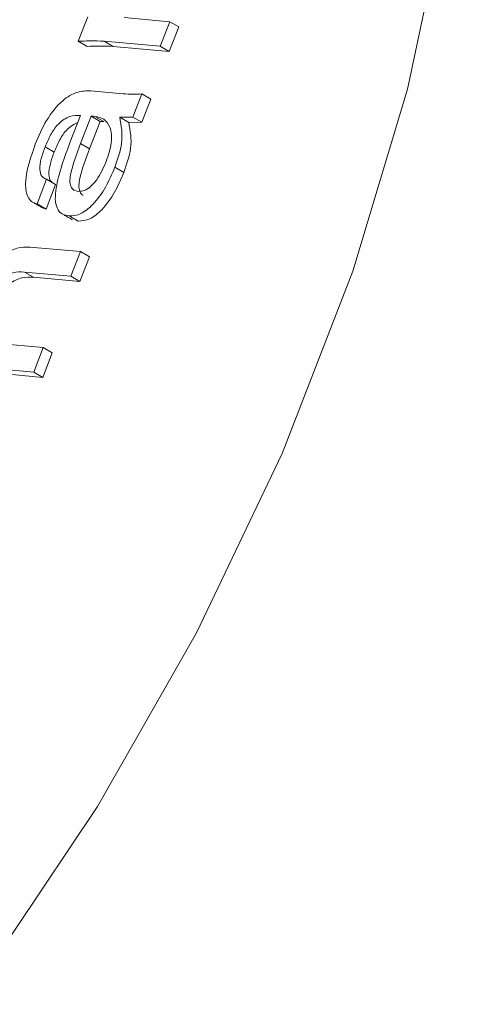
# Model space of a CAD drawing. Units: millimetres. Extents: x 5 to 415, y 5 to 292.
# Drawn here: x 176 to 178, y 57 to 61 of the extents above; entities that cross this region are included whole.
import ezdxf

# ---------------------------------------------------------------- set-up
doc = ezdxf.new("R2010")
doc.units = ezdxf.units.MM

msp = doc.modelspace()

# ---------------------------------------------------------------- linework, layer by layer
at = {"color": 7, "linetype": 'Continuous', "lineweight": 15}
for p, q in [((176.1157, 61.1849), (176.1528, 61.2804)), ((176.2952, 61.2776), (176.4744, 61.2616)), ((176.4744, 61.2616), (176.437, 61.1652)), ((176.5098, 61.2412), (176.4724, 61.1448)), ((176.4744, 61.2616), (176.5098, 61.2412)), ((176.1157, 61.1849), (176.151, 61.1645)), ((176.437, 61.1652), (176.2171, 61.1849)), ((176.2171, 61.1849), (176.2524, 61.1645)), ((176.4724, 61.1448), (176.2524, 61.1645)), ((176.437, 61.1652), (176.4724, 61.1448)), ((176.1645, 60.9901), (176.2911, 60.9788)), ((176.3644, 60.978), (176.3293, 60.8874)), ((176.3644, 60.978), (176.3998, 60.9576)), ((176.3998, 60.9576), (176.3646, 60.867)), ((176.0843, 60.79), (176.1247, 60.894)), ((176.1659, 60.8903), (176.1245, 60.7836)), ((176.1659, 60.8903), (176.2012, 60.8699)), ((176.1801, 60.89), (176.2155, 60.8696)), ((176.3293, 60.8874), (176.2781, 60.8869)), ((176.2781, 60.8869), (176.3135, 60.8665)), ((176.3293, 60.8874), (176.3646, 60.867)), ((176.2012, 60.8699), (176.1599, 60.7632)), ((176.3646, 60.867), (176.3135, 60.8665)), ((175.9854, 60.7706), (176.0208, 60.7501)), ((176.1245, 60.7836), (176.1599, 60.7632)), ((176.2589, 60.6903), (176.2942, 60.6699)), ((175.9907, 60.643), (175.9537, 60.5466)), ((176.0261, 60.6226), (175.9891, 60.5262)), ((175.9907, 60.643), (176.0261, 60.6226)), ((175.9537, 60.5466), (175.9891, 60.5262)), ((176.0797, 60.4991), (176.115, 60.4787)), ((175.9249, 60.3769), (176.1243, 60.3591)), ((176.1243, 60.3591), (176.0869, 60.2627)), ((176.1243, 60.3591), (176.1596, 60.3387)), ((176.1596, 60.3387), (176.1222, 60.2423)), ((176.0869, 60.2627), (175.9043, 60.279)), ((175.9043, 60.279), (175.9396, 60.2586)), ((176.1222, 60.2423), (175.9396, 60.2586)), ((176.0869, 60.2627), (176.1222, 60.2423)), ((175.7989, 59.9984), (175.9781, 59.9823)), ((175.9781, 59.9823), (175.9407, 59.8859)), ((176.0135, 59.9619), (175.9761, 59.8655)), ((175.9781, 59.9823), (176.0135, 59.9619)), ((175.9407, 59.8859), (175.7581, 59.9023)), ((175.9761, 59.8655), (175.7934, 59.8819)), ((175.9407, 59.8859), (175.9761, 59.8655))]:
    msp.add_line(p, q, dxfattribs=at)
at = {"color": 7, "linetype": 'Continuous', "lineweight": 15, "flags": 128}
msp.add_lwpolyline([(172.2246, 64.6518), (172.7718, 65.0746), (173.3263, 65.4216), (173.8793, 65.6872), (174.4222, 65.8673), (174.9463, 65.9591), (175.4434, 65.9612), (175.9057, 65.8734), (176.3258, 65.6971), (176.6972, 65.4352), (177.014, 65.0918), (177.2711, 64.6723), (177.4645, 64.1833), (177.5913, 63.6325), (177.6493, 63.0286), (177.6377, 62.3812), (177.5566, 61.7003), (177.4073, 60.9969), (177.1923, 60.2819), (176.9148, 59.5667), (176.5792, 58.8625), (176.1909, 58.1805), (175.756, 57.5313), (175.2812, 56.9252)], dxfattribs=at)
msp.add_lwpolyline([(172.2246, 64.6518), (172.7718, 65.0746), (173.3263, 65.4216), (173.8793, 65.6872), (174.4222, 65.8673), (174.9463, 65.9591), (175.4434, 65.9612), (175.9057, 65.8734), (176.3258, 65.6971), (176.6972, 65.4352), (177.014, 65.0918), (177.2711, 64.6723), (177.4645, 64.1833), (177.5913, 63.6325), (177.6493, 63.0286), (177.6377, 62.3812), (177.5566, 61.7003), (177.4073, 60.9969), (177.1923, 60.2819), (176.9148, 59.5667), (176.5792, 58.8625), (176.1909, 58.1805), (175.756, 57.5313), (175.2812, 56.9252)], dxfattribs=at)
at = {"color": 7, "linetype": 'Continuous', "lineweight": 15}
for points, knots in [([(176.2171, 61.1849), (176.1984, 61.1857), (176.1652, 61.1873), (176.1308, 61.1856), (176.1157, 61.1849)], [0, 0, 0, 0, 0.559956, 1, 1, 1, 1]), ([(176.2524, 61.1645), (176.2338, 61.1653), (176.2005, 61.1668), (176.1662, 61.1652), (176.151, 61.1645)], [0, 0, 0, 0, 0.559956, 1, 1, 1, 1]), ([(175.947, 60.7815), (175.9603, 60.8129), (175.9869, 60.8755), (176.0479, 60.9529), (176.1129, 60.9901), (176.1473, 60.9901), (176.1645, 60.9901)], [0, 0, 0, 0, 0.280919, 0.559702, 0.779332, 1, 1, 1, 1]), ([(176.2911, 60.9788), (176.3045, 60.9778), (176.3284, 60.9759), (176.3534, 60.9774), (176.3644, 60.978)], [0, 0, 0, 0, 0.560016, 1, 1, 1, 1]), ([(176.1247, 60.894), (176.1108, 60.8941), (176.0832, 60.8944), (176.0374, 60.865), (176.0051, 60.8173), (175.992, 60.7862), (175.9854, 60.7706)], [0, 0, 0, 0, 0.280945, 0.558708, 0.778817, 1, 1, 1, 1]), ([(176.1801, 60.89), (176.1775, 60.8902), (176.1729, 60.8906), (176.168, 60.8904), (176.1659, 60.8903)], [0, 0, 0, 0, 0.559956, 1, 1, 1, 1]), ([(176.2248, 60.7123), (176.2331, 60.7373), (176.2496, 60.787), (176.2441, 60.848), (176.2178, 60.8825), (176.1927, 60.8875), (176.1801, 60.89)], [0, 0, 0, 0, 0.280259, 0.559276, 0.779315, 1, 1, 1, 1]), ([(176.2781, 60.8869), (176.2842, 60.8542), (176.295, 60.7957), (176.2699, 60.7226), (176.2589, 60.6903)], [0, 0, 0, 0, 0.558714, 1, 1, 1, 1]), ([(176.114, 60.8665), (176.0993, 60.8588), (176.0721, 60.8445), (176.0404, 60.7966), (176.0273, 60.7657), (176.0208, 60.7501)], [0, 0, 0, 0, 0.369918, 0.684192, 1, 1, 1, 1]), ([(176.2155, 60.8696), (176.2129, 60.8698), (176.2083, 60.8702), (176.2034, 60.87), (176.2012, 60.8699)], [0, 0, 0, 0, 0.559956, 1, 1, 1, 1]), ([(176.3135, 60.8665), (176.3195, 60.8338), (176.3303, 60.7753), (176.3053, 60.7022), (176.2942, 60.6699)], [0, 0, 0, 0, 0.558714, 1, 1, 1, 1]), ([(175.9537, 60.5466), (175.9462, 60.5491), (175.9312, 60.5542), (175.911, 60.5808), (175.9037, 60.6564), (175.9297, 60.7314), (175.947, 60.7815)], [0, 0, 0, 0, 0.125521, 0.251004, 0.500584, 1, 1, 1, 1]), ([(175.9854, 60.7706), (175.9799, 60.7554), (175.969, 60.7251), (175.9626, 60.6838), (175.9699, 60.6526), (175.9838, 60.6462), (175.9907, 60.643)], [0, 0, 0, 0, 0.281123, 0.561319, 0.78055, 1, 1, 1, 1]), ([(176.0797, 60.4991), (176.0698, 60.5009), (176.0501, 60.5046), (176.0303, 60.5283), (176.0236, 60.5652), (176.0327, 60.6518), (176.0614, 60.7286), (176.0843, 60.79)], [0, 0, 0, 0, 0.125135, 0.249935, 0.374813, 0.500052, 1, 1, 1, 1]), ([(176.1245, 60.7836), (176.1096, 60.7445), (176.091, 60.6957), (176.0816, 60.6389), (176.0846, 60.6141), (176.0974, 60.599), (176.11, 60.5967), (176.1163, 60.5955)], [0, 0, 0, 0, 0.500512, 0.625695, 0.750343, 0.874942, 1, 1, 1, 1]), ([(176.0208, 60.7501), (176.0153, 60.735), (176.0043, 60.7046), (175.9982, 60.6637), (176.0037, 60.6355), (176.0143, 60.6301), (176.0181, 60.6281)], [0, 0, 0, 0, 0.310821, 0.620616, 0.863005, 1, 1, 1, 1]), ([(176.1599, 60.7632), (176.145, 60.7242), (176.1265, 60.6754), (176.1169, 60.6183), (176.1202, 60.5943), (176.128, 60.5822), (176.1342, 60.5804), (176.1345, 60.5803)], [0, 0, 0, 0, 0.568582, 0.71079, 0.852391, 0.993935, 1, 1, 1, 1]), ([(176.2589, 60.6903), (176.2477, 60.664), (176.2255, 60.6115), (176.178, 60.5453), (176.1243, 60.5022), (176.0946, 60.5001), (176.0797, 60.4991)], [0, 0, 0, 0, 0.281064, 0.560862, 0.780397, 1, 1, 1, 1]), ([(176.1163, 60.5955), (176.1238, 60.5958), (176.139, 60.5965), (176.1645, 60.6137), (176.1976, 60.6508), (176.2136, 60.687), (176.2248, 60.7123)], [0, 0, 0, 0, 0.186974, 0.373618, 0.560787, 1, 1, 1, 1]), ([(176.2942, 60.6699), (176.2831, 60.6436), (176.2608, 60.5911), (176.2134, 60.5249), (176.1597, 60.4817), (176.1299, 60.4797), (176.115, 60.4787)], [0, 0, 0, 0, 0.281064, 0.560862, 0.780397, 1, 1, 1, 1]), ([(175.717, 60.1887), (175.7298, 60.2183), (175.7554, 60.2773), (175.816, 60.3457), (175.8764, 60.3769), (175.9087, 60.3769), (175.9249, 60.3769)], [0, 0, 0, 0, 0.280499, 0.55922, 0.779201, 1, 1, 1, 1]), ([(175.9043, 60.279), (175.8896, 60.2794), (175.8603, 60.2802), (175.8129, 60.2596), (175.7723, 60.2148), (175.7576, 60.1813), (175.7502, 60.1645)], [0, 0, 0, 0, 0.281235, 0.560493, 0.779681, 1, 1, 1, 1]), ([(175.9396, 60.2586), (175.9249, 60.259), (175.8957, 60.2598), (175.8483, 60.2392), (175.8077, 60.1944), (175.793, 60.1609), (175.7856, 60.1441)], [0, 0, 0, 0, 0.281235, 0.560493, 0.779681, 1, 1, 1, 1])]:
    msp.add_open_spline(points, degree=3, knots=knots, dxfattribs=at)
for points in [[(175.9338, 60.5548), (175.978, 60.5293)], [(175.9891, 60.5262), (175.9741, 60.5329)], [(176.0488, 60.5093), (176.093, 60.4838)]]:
    msp.add_open_spline(points, degree=1, dxfattribs=at)

doc.saveas('drawing.dxf')
